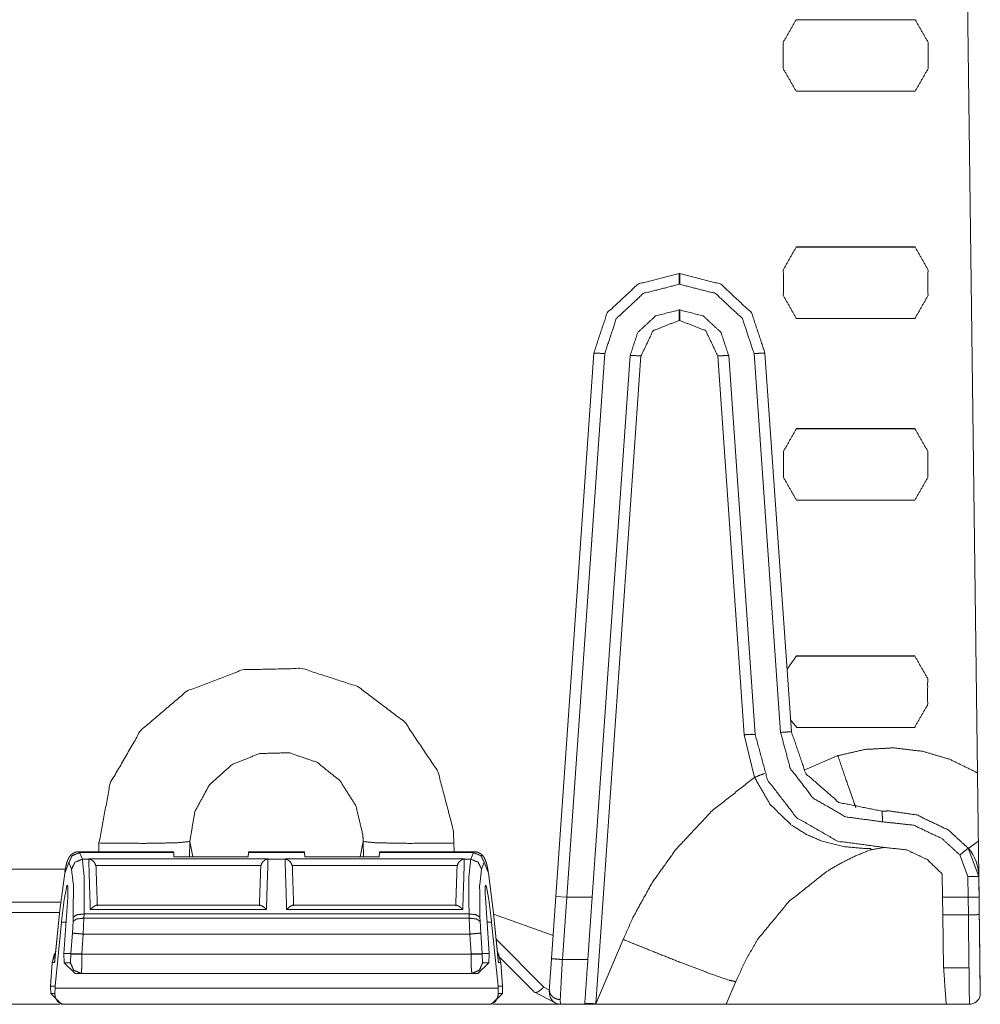
# Model space of a CAD drawing. Units: inches. Extents: x 1.32 to 9.91, y 2.48 to 7.2.
# Drawn here: x 4.08 to 4.52, y 6.33 to 6.79 of the extents above; entities that cross this region are included whole.
import ezdxf

# ---------------------------------------------------------------- set-up
doc = ezdxf.new("R2010")
doc.units = ezdxf.units.IN
doc.header["$MEASUREMENT"] = 0
doc.layers.add('Trimetric', color=7, linetype='Continuous', true_color=0xffffff)

msp = doc.modelspace()

# ---------------------------------------------------------------- linework, layer by layer
at = {"layer": 'Trimetric', "color": 7, "linetype": 'Continuous', "lineweight": 13}
for p, q in [((4.521878, 6.440869999999999), (4.515687, 6.915719999999999)), ((4.493459999999999, 6.786191), (4.438626, 6.786191)), ((4.438766, 6.753466), (4.493319999999999, 6.753466)), ((4.493370999999999, 6.682025), (4.438715, 6.682025)), ((4.493258999999999, 6.682141), (4.438826999999999, 6.682141)), ((4.385387, 6.669888999999999), (4.385101, 6.669888999999999)), ((4.385101, 6.664975999999999), (4.385387, 6.664975999999999)), ((4.385387, 6.653222999999999), (4.385101, 6.653222999999999)), ((4.385101, 6.648397), (4.385387, 6.648397)), ((4.438855, 6.649299), (4.493230999999999, 6.649299)), ((4.34603, 6.633453999999999), (4.328606999999999, 6.384295999999999)), ((4.333588999999999, 6.383948), (4.351017999999999, 6.633192999999999)), ((4.362655999999999, 6.632291999999999), (4.34529, 6.383947)), ((4.407833, 6.632291999999999), (4.419977999999999, 6.458603)), ((4.419470999999999, 6.633192999999999), (4.431615999999999, 6.459503999999999)), ((4.436603999999999, 6.459764999999999), (4.424458999999999, 6.633453999999999)), ((4.346871, 6.335053), (4.367644, 6.632117999999999)), ((4.402845, 6.632117999999999), (4.41499, 6.458427999999999)), ((4.493300999999999, 6.598691), (4.438785, 6.598691)), ((4.493187999999999, 6.598808), (4.438898, 6.598808)), ((4.438926, 6.565966), (4.493159999999999, 6.565966)), ((4.434599999999999, 6.488429), (4.438987, 6.494641)), ((4.493212, 6.494525), (4.438874, 6.494525)), ((4.493098999999999, 6.494641), (4.438987, 6.494641)), ((4.439015, 6.461799), (4.436223, 6.465212999999999)), ((4.439015, 6.461799), (4.493070999999999, 6.461799)), ((4.41499, 6.458427999999999), (4.419694999999999, 6.438862999999999)), ((4.442384999999999, 6.442173999999999), (4.457873999999999, 6.448838999999999)), ((4.119126, 6.404800999999999), (4.119194999999999, 6.408796999999999)), ((4.160815, 6.409461), (4.160694, 6.402519999999999)), ((4.162227999999999, 6.402519999999999), (4.160815, 6.409461)), ((4.238878999999999, 6.402519999999999), (4.240292, 6.409461)), ((4.240412999999999, 6.402519999999999), (4.240292, 6.409461)), ((4.281912, 6.408796999999999), (4.281982, 6.404800999999999)), ((4.153404, 6.404800999999999), (4.110032, 6.404800999999999)), ((4.110032, 6.404800999999999), (4.110344, 6.404372)), ((4.153433999999999, 6.404372), (4.110344, 6.404372)), ((4.110344, 6.404372), (4.11158, 6.401358)), ((4.153404, 6.404800999999999), (4.153433999999999, 6.404372)), ((4.153564, 6.402519999999999), (4.153433999999999, 6.404372)), ((4.18761, 6.402519999999999), (4.153564, 6.402519999999999)), ((4.18761, 6.402519999999999), (4.187739999999999, 6.404372)), ((4.187739999999999, 6.404372), (4.187769, 6.404800999999999)), ((4.213433999999999, 6.404372), (4.187739999999999, 6.404372)), ((4.213403999999999, 6.404800999999999), (4.187769, 6.404800999999999)), ((4.213403999999999, 6.404800999999999), (4.213433999999999, 6.404372)), ((4.213563999999999, 6.402519999999999), (4.213433999999999, 6.404372)), ((4.213563999999999, 6.402519999999999), (4.247609999999999, 6.402519999999999)), ((4.247609999999999, 6.402519999999999), (4.24774, 6.404372)), ((4.24774, 6.404372), (4.247768999999999, 6.404800999999999)), ((4.29083, 6.404372), (4.24774, 6.404372)), ((4.291141999999999, 6.404800999999999), (4.247768999999999, 6.404800999999999)), ((4.289594999999999, 6.401358), (4.29083, 6.404372)), ((4.29083, 6.404372), (4.291146, 6.404800999999999)), ((4.473176999999999, 6.405812999999999), (4.47289, 6.406316999999999)), ((4.513789, 6.403294999999999), (4.517446999999999, 6.393391999999999)), ((4.522447, 6.393373999999999), (4.517633, 6.406405)), ((4.105376, 6.399801999999999), (4.103473, 6.394961)), ((4.106611, 6.396787999999999), (4.105376, 6.399801999999999)), ((4.114487, 6.401358), (4.11158, 6.401358)), ((4.114487, 6.401358), (4.114479, 6.401583)), ((4.114479, 6.401583), (4.196695, 6.401583)), ((4.114479, 6.401583), (4.115733, 6.401121999999999)), ((4.193429, 6.398419999999999), (4.117744999999999, 6.398419999999999)), ((4.117744999999999, 6.398419999999999), (4.117833999999999, 6.397743)), ((4.19334, 6.397743), (4.193429, 6.398419999999999)), ((4.195441, 6.401121999999999), (4.196695, 6.401583)), ((4.196695, 6.401583), (4.196686999999999, 6.401358)), ((4.204486, 6.401358), (4.196686999999999, 6.401358)), ((4.204479, 6.401583), (4.286694999999999, 6.401583)), ((4.204486, 6.401358), (4.204479, 6.401583)), ((4.204479, 6.401583), (4.205733, 6.401121999999999)), ((4.207745, 6.398419999999999), (4.207834, 6.397743)), ((4.283428999999999, 6.398419999999999), (4.207745, 6.398419999999999)), ((4.283339999999999, 6.397743), (4.283428999999999, 6.398419999999999)), ((4.285441, 6.401121999999999), (4.286694999999999, 6.401583)), ((4.286694999999999, 6.401583), (4.286687, 6.401358)), ((4.289594999999999, 6.401358), (4.286687, 6.401358)), ((4.295798, 6.399801999999999), (4.294563, 6.396787999999999)), ((4.297700999999999, 6.394961), (4.295798, 6.399801999999999)), ((4.05323, 6.396796), (4.103758, 6.396796)), ((4.103473, 6.394961), (4.101284999999999, 6.378071)), ((4.29989, 6.378071), (4.297700999999999, 6.394961)), ((4.505911, 6.383947), (4.505761999999999, 6.394554)), ((4.517446999999999, 6.393391999999999), (4.51758, 6.383947)), ((4.522578, 6.384017), (4.522447, 6.393373999999999)), ((4.522497, 6.393362), (4.523172999999999, 6.341553)), ((4.104937999999999, 6.389351), (4.104512999999999, 6.389351)), ((4.296661, 6.389351), (4.296236, 6.389351)), ((4.328606999999999, 6.384295999999999), (4.326614, 6.355793)), ((4.328606999999999, 6.384295999999999), (4.333588999999999, 6.383948)), ((4.331601999999999, 6.355356999999999), (4.333600999999999, 6.383947)), ((4.333600999999999, 6.383947), (4.333588999999999, 6.383948)), ((4.333600999999999, 6.383947), (4.34529, 6.383947)), ((4.34529, 6.383947), (4.343291, 6.355356999999999)), ((4.506025, 6.375825999999999), (4.505911, 6.383947)), ((4.505911, 6.383947), (4.517578, 6.383947)), ((4.517578, 6.383947), (4.51758, 6.383947)), ((4.517578, 6.383947), (4.517691, 6.375825999999999)), ((4.522578, 6.384017), (4.51758, 6.383947)), ((4.522691, 6.375983999999999), (4.522578, 6.384017)), ((4.053005999999999, 6.381711), (4.101666999999999, 6.381711)), ((4.103148, 6.358170999999999), (4.10487, 6.383822)), ((4.104866, 6.383822), (4.10487, 6.383822)), ((4.193073, 6.380292999999999), (4.118101, 6.380292999999999)), ((4.283072999999999, 6.380292999999999), (4.208101, 6.380292999999999)), ((4.298026, 6.358170999999999), (4.296304, 6.383822)), ((4.296308999999999, 6.383822), (4.296304, 6.383822)), ((4.101143, 6.376885999999999), (4.053005999999999, 6.376885999999999)), ((4.101284999999999, 6.378071), (4.098863999999999, 6.353946999999999)), ((4.101277999999999, 6.378222), (4.098945999999999, 6.354974999999999)), ((4.11235, 6.376237), (4.112277999999999, 6.374310999999999)), ((4.288825, 6.376237), (4.11235, 6.376237)), ((4.195949999999999, 6.378319999999999), (4.115223999999999, 6.378319999999999)), ((4.285949999999999, 6.378319999999999), (4.205225, 6.378319999999999)), ((4.288896, 6.374310999999999), (4.288825, 6.376237)), ((4.302309999999999, 6.353946999999999), (4.29989, 6.378071)), ((4.302227999999999, 6.354974999999999), (4.299895999999999, 6.378222)), ((4.300106999999999, 6.376133), (4.327355, 6.366401)), ((4.506025, 6.375825999999999), (4.506363999999999, 6.351553)), ((4.517691, 6.375825999999999), (4.506025, 6.375825999999999)), ((4.517691, 6.375825999999999), (4.517991, 6.351553)), ((4.101988999999999, 6.372491), (4.099051999999999, 6.343214999999999)), ((4.104109999999999, 6.372491), (4.101988999999999, 6.372491)), ((4.107012, 6.367542), (4.107308999999999, 6.372880999999999)), ((4.107308999999999, 6.372880999999999), (4.10738, 6.374806999999999)), ((4.112277999999999, 6.374310999999999), (4.111981, 6.367018999999999)), ((4.288896, 6.374310999999999), (4.112277999999999, 6.374310999999999)), ((4.289193, 6.367018999999999), (4.288896, 6.374310999999999)), ((4.293794, 6.374806999999999), (4.293864, 6.372880999999999)), ((4.293864, 6.372880999999999), (4.294162, 6.367542)), ((4.299184999999999, 6.372491), (4.297063999999999, 6.372491)), ((4.299184999999999, 6.372491), (4.302121999999999, 6.343214999999999)), ((4.106326, 6.358170999999999), (4.107012, 6.367542)), ((4.111981, 6.367018999999999), (4.111312999999999, 6.357908999999999)), ((4.289193, 6.367018999999999), (4.111981, 6.367018999999999)), ((4.28986, 6.357908999999999), (4.289193, 6.367018999999999)), ((4.294162, 6.367542), (4.294847999999999, 6.358170999999999)), ((4.301255, 6.364675), (4.323173999999999, 6.342755999999999)), ((4.346871, 6.335053), (4.359529, 6.364584999999999)), ((4.097756999999999, 6.353946999999999), (4.09884, 6.358103999999999)), ((4.099353999999999, 6.359046), (4.097776, 6.353946999999999)), ((4.103148, 6.358170999999999), (4.106326, 6.358170999999999)), ((4.103312999999999, 6.353829), (4.103148, 6.358170999999999)), ((4.106113999999999, 6.353829), (4.106338, 6.357851)), ((4.106327999999999, 6.358170999999999), (4.106326, 6.358170999999999)), ((4.106338, 6.357851), (4.106327999999999, 6.358170999999999)), ((4.111312999999999, 6.357908999999999), (4.106327999999999, 6.358170999999999)), ((4.111312999999999, 6.357908999999999), (4.111316, 6.357851)), ((4.111316, 6.357851), (4.289858, 6.357851)), ((4.289858, 6.357851), (4.28986, 6.357908999999999)), ((4.294846999999999, 6.358170999999999), (4.28986, 6.357908999999999)), ((4.294846999999999, 6.358170999999999), (4.294837, 6.357851)), ((4.294837, 6.357851), (4.295059999999999, 6.353829)), ((4.294847999999999, 6.358170999999999), (4.294846999999999, 6.358170999999999)), ((4.298026, 6.358170999999999), (4.294847999999999, 6.358170999999999)), ((4.297861, 6.353829), (4.298026, 6.358170999999999)), ((4.301816, 6.359079), (4.303416999999999, 6.353946999999999)), ((4.303398, 6.353946999999999), (4.30236, 6.35801)), ((4.097006999999999, 6.343214999999999), (4.097756999999999, 6.353946999999999)), ((4.097776, 6.353946999999999), (4.097026, 6.343214999999999)), ((4.098863999999999, 6.353946999999999), (4.097776, 6.353946999999999)), ((4.103312999999999, 6.353829), (4.106113999999999, 6.353829)), ((4.108344, 6.349003999999999), (4.103312999999999, 6.353829)), ((4.297861, 6.353829), (4.29283, 6.349003999999999)), ((4.295059999999999, 6.353829), (4.297861, 6.353829)), ((4.303398, 6.353946999999999), (4.302309999999999, 6.353946999999999)), ((4.318169999999999, 6.340988999999999), (4.303062999999999, 6.356094999999999)), ((4.304148, 6.343214999999999), (4.303398, 6.353946999999999)), ((4.303416999999999, 6.353946999999999), (4.304166999999999, 6.343214999999999)), ((4.343291, 6.355356999999999), (4.331601999999999, 6.355356999999999)), ((4.111092, 6.349003999999999), (4.108344, 6.349003999999999)), ((4.290081999999999, 6.349003999999999), (4.111092, 6.349003999999999)), ((4.29283, 6.349003999999999), (4.290081999999999, 6.349003999999999)), ((4.517991, 6.351553), (4.506363999999999, 6.351553)), ((4.523172999999999, 6.341553), (4.523032999999999, 6.351553)), ((4.411148, 6.345239), (4.406711, 6.334887)), ((4.097007999999999, 6.343161), (4.097006999999999, 6.343214999999999)), ((4.097026, 6.343214999999999), (4.097007999999999, 6.343161)), ((4.097067, 6.339741), (4.097007999999999, 6.343161)), ((4.097026, 6.343214999999999), (4.099051999999999, 6.343214999999999)), ((4.097067, 6.339741), (4.098953999999999, 6.339741)), ((4.102066999999999, 6.334829), (4.097067, 6.339741)), ((4.09904, 6.342227999999999), (4.098953999999999, 6.339741)), ((4.099051999999999, 6.343214999999999), (4.09904, 6.342227999999999)), ((4.302134999999999, 6.342227999999999), (4.09904, 6.342227999999999)), ((4.304107, 6.339741), (4.299108, 6.334829)), ((4.304148, 6.343214999999999), (4.302121999999999, 6.343214999999999)), ((4.302121999999999, 6.343214999999999), (4.302134999999999, 6.342227999999999)), ((4.302134999999999, 6.342227999999999), (4.302219999999999, 6.339741)), ((4.302219999999999, 6.339741), (4.304107, 6.339741)), ((4.304107, 6.339741), (4.304166, 6.343161)), ((4.304166, 6.343161), (4.304148, 6.343214999999999)), ((4.304166999999999, 6.343214999999999), (4.304166, 6.343161)), ((4.328616999999999, 6.335332), (4.318402999999999, 6.340758999999999)), ((4.323173999999999, 6.342755999999999), (4.325629, 6.341237999999999)), ((4.325624999999999, 6.341341), (4.325683, 6.339712999999999)), ((4.101276, 6.334887), (4.068399999999999, 6.334887)), ((4.103101999999999, 6.334829), (4.102066999999999, 6.334829)), ((4.298072, 6.334829), (4.103101999999999, 6.334829)), ((4.299108, 6.334829), (4.298072, 6.334829)), ((4.330643, 6.334887), (4.299838999999999, 6.334887)), ((4.342502999999999, 6.334883999999999), (4.299846999999999, 6.334883999999999)), ((4.330678999999999, 6.334887), (4.330623999999999, 6.336965)), ((4.330678999999999, 6.334887), (4.342785, 6.334887)), ((4.346855, 6.334887), (4.346871, 6.335053)), ((4.361166, 6.334883999999999), (4.347135999999999, 6.334883999999999)), ((4.50753, 6.334887), (4.406711, 6.334887)), ((4.50753, 6.334887), (4.518195999999999, 6.334887))]:
    msp.add_line(p, q, dxfattribs=at)
for centre, radius, start, end in [((4.501666, 6.393089999999999), 0.020833333954215, 0.747, 39.772053), ((4.330678999999999, 6.339887), 0.0049999998882413, 182, 270), ((4.518195999999999, 6.339887), 0.0049999998882413, 270, 347.479538)]:
    msp.add_arc(centre, radius, start, end, dxfattribs=at)
for points, knots in [([(4.43876638352367, 6.753465739702902), (4.432861028562967, 6.763890951543884), (4.432850856036679, 6.775872559906928), (4.438738307351115, 6.786307944274199)], [0, 0, 0.3333326158435085, 0.6666661410758389, 1, 1]), ([(4.493347683673449, 6.786307944274199), (4.499235134987884, 6.775872559906928), (4.499224962461596, 6.763890951543884), (4.493319607500893, 6.753465739702902)], [0, 0, 0.3333338589241611, 0.6666673841564914, 1, 1]), ([(4.438855087952902, 6.649299070513905), (4.432927760335417, 6.659720620245423), (4.432917587809129, 6.671709552827394), (4.438827011780346, 6.682141275085201)], [0, 0, 0.3333360752318685, 0.6666636819188082, 1, 1]), ([(4.493258979244216, 6.682141275085201), (4.499168403215434, 6.671709552827394), (4.499158230689146, 6.659720620245423), (4.493230903071662, 6.649299070513905)], [0, 0, 0.333336318081192, 0.6666639247681316, 1, 1]), ([(4.385101017640863, 6.669889077522896), (4.366312361586948, 6.665088052016017), (4.352129418535184, 6.651862547138477), (4.346029971772907, 6.633454343567734)], [0, 0, 0.3333321252239096, 0.6666670915441835, 1, 1]), ([(4.424458521849089, 6.633454343567734), (4.418358668185761, 6.651862547138477), (4.404176132035046, 6.665088052016017), (4.385387475981133, 6.669889077522896)], [0, 0, 0.3333360801532446, 0.6666669030096677, 1, 1]), ([(4.351017764862433, 6.63319311309266), (4.356338809913153, 6.649251056189826), (4.368711043285656, 6.66078832860461), (4.385101017640863, 6.664976154226849)], [0, 0, 0.333331810896241, 0.6666693038982408, 1, 1]), ([(4.385387475981133, 6.664976154226849), (4.401777450336339, 6.66078832860461), (4.414149683708843, 6.649251056189826), (4.419470728759563, 6.63319311309266)], [0, 0, 0.3333306961017592, 0.666668189103759, 1, 1]), ([(4.362655948737995, 6.632291827263542), (4.366160180593681, 6.642866778691483), (4.374307560348256, 6.650464435125456), (4.385101017640863, 6.653222410452657)], [0, 0, 0.333337428746225, 0.6666680643351802, 1, 1]), ([(4.385387475981133, 6.653222410452657), (4.39618093327374, 6.650464435125456), (4.404328313028316, 6.642866778691483), (4.407832544884001, 6.632291827263542)], [0, 0, 0.3333319356648201, 0.666662571253775, 1, 1]), ([(4.367643741827521, 6.632117673613492), (4.373166202898743, 6.643695636133429), (4.385101017640863, 6.648396970882686)], [0, 0, 0.5000033737385757, 1, 1]), ([(4.385387475981133, 6.648396970882686), (4.397322290723252, 6.643695636133429), (4.402844751794476, 6.632117673613492)], [0, 0, 0.4999966262614243, 1, 1]), ([(4.346029971772907, 6.633454343567734), (4.347492781053119, 6.633413653462581), (4.351017764862433, 6.63319311309266)], [0, 0, 0.2929532538418326, 1, 1]), ([(4.367643741827521, 6.632117673613492), (4.364121199424516, 6.63231257921717), (4.362655948737995, 6.632291827263542)], [0, 0, 0.7065288699256487, 1, 1]), ([(4.402844751794476, 6.632117673613492), (4.40636729419748, 6.63231257921717), (4.407832544884001, 6.632291827263542)], [0, 0, 0.7065288699256487, 1, 1]), ([(4.424458521849089, 6.633454343567734), (4.422995712568877, 6.633413653462581), (4.419470728759563, 6.63319311309266)], [0, 0, 0.2929532538418326, 1, 1]), ([(4.438926295636917, 6.565965735162706), (4.432981064373166, 6.576384029685812), (4.432970891846878, 6.588379472684607), (4.438898219464363, 6.598807939734002)], [0, 0, 0.3333319345629866, 0.6666686421210074, 1, 1]), ([(4.493187771560201, 6.598807939734002), (4.499115099177686, 6.588379472684607), (4.499104926651398, 6.576384029685812), (4.493159695387646, 6.565965735162706)], [0, 0, 0.3333313578789927, 0.6666680654370136, 1, 1]), ([(4.493098660229918, 6.494641270545003), (4.499048367405237, 6.484216465605071), (4.499038194878949, 6.472213698387349), (4.493070584057363, 6.461799065973707)], [0, 0, 0.3333362930595186, 0.6666621178086463, 1, 1]), ([(4.119195249483368, 6.408796948804877), (4.124352720311378, 6.436233066005684), (4.138325702420558, 6.460413160992232), (4.159447122202835, 6.478423822235641), (4.185054626078112, 6.48819758549314), (4.212152608505107, 6.488864496316579), (4.237816671626546, 6.48056330796453), (4.25939544819073, 6.464234368767052), (4.27459198176183, 6.441513014050201), (4.281595969561636, 6.414725497125517), (4.281911724777614, 6.408796948804877)], [0, 0, 0.1102942499795381, 0.2206296180758498, 0.330296430214534, 0.4385862437002979, 0.545678439517924, 0.6522452468750118, 0.7591574622888153, 0.8671531064697473, 0.9765440601213558, 1, 1]), ([(4.414990341281281, 6.458428297662919), (4.418512883684285, 6.458623610167649), (4.419978134370808, 6.458602858214021)], [0, 0, 0.7065301924941152, 1, 1]), ([(4.419978134370808, 6.458602858214021), (4.425660507555278, 6.437680819946991), (4.438883977927559, 6.420500643749733), (4.457654730335207, 6.409652254815171), (4.479142361063849, 6.406771802271463)], [0, 0, 0.2500000371225938, 0.4999994286882575, 0.7500014971401207, 1, 1]), ([(4.436604111335896, 6.459765374518212), (4.435141302055683, 6.45972468441306), (4.431616318246369, 6.459503737142085)], [0, 0, 0.2929517623903776, 1, 1]), ([(4.431616318246369, 6.459503737142085), (4.436111354162505, 6.44295344377258), (4.446571559493917, 6.429363355552879), (4.461420192665968, 6.420781812376332), (4.478417670291093, 6.418503166487823)], [0, 0, 0.2500015958114558, 0.4999984463746272, 0.7500031157303655, 1, 1]), ([(4.478107204788784, 6.423406324158634), (4.458325710169162, 6.427382968135133), (4.443148707848536, 6.440678866894586), (4.436604111335896, 6.459765374518212)], [0, 0, 0.3333324618206845, 0.666665372547932, 1, 1]), ([(4.457874456903028, 6.448838860581759), (4.470453396009702, 6.451714430312848), (4.483445339683669, 6.452411044913048), (4.496756293782028, 6.45083430333841), (4.509083361137811, 6.44720555976096), (4.520963651139027, 6.441423902719918), (4.521877957801792, 6.440870517289853)], [0, 0, 0.1941846143196509, 0.3899820684477903, 0.5916999549883855, 0.7850815315445596, 0.9839165546470452, 1, 1]), ([(4.240291850724737, 6.409460714569976), (4.240291839075899, 6.409461714605297), (4.240169780407484, 6.412403719725545), (4.236941427464727, 6.425831047524638), (4.229661967653044, 6.437390292596205), (4.219093526641926, 6.445823723789999), (4.206341247687305, 6.450159254493939), (4.19281422913059, 6.449808098886477), (4.180114847312665, 6.444709221809888), (4.169810485083984, 6.435435539944705), (4.163155618386383, 6.423182121679247), (4.160815162482712, 6.409461712018353), (4.160815122509886, 6.409460712494642)], [0, 0, 3.2204743936e-06, 0.0233105038720227, 0.1326114480546891, 0.2407286090926065, 0.3477416249796081, 0.4543449034982655, 0.5614424224846406, 0.6697523944644337, 0.7794725276814021, 0.8898337739888301, 0.9999967795256063, 1, 1]), ([(4.466144720775162, 6.424978589821705), (4.465189317106193, 6.427624260458686), (4.462705186186667, 6.434727532115062), (4.459676621660207, 6.443541008890974), (4.458001816932153, 6.448462884010154), (4.457874456903028, 6.448838860581759)], [0, 0, 0.1113871375025113, 0.4093725351933128, 0.7784058890363453, 0.9842807839489266, 1, 1]), ([(4.359529727959169, 6.364585521953073), (4.363962914915475, 6.374675447327603), (4.372881779063732, 6.390787101363572), (4.383736678415118, 6.405969393397867), (4.400258081809965, 6.423589836532869), (4.419694931238951, 6.438863274402706)], [0, 0, 0.1136474379427818, 0.3035485734433043, 0.4960081087657904, 0.7450889816328977, 1, 1]), ([(4.419694931238951, 6.438863274402706), (4.422926132489066, 6.440185702820144), (4.424295761428481, 6.440645501008362)], [0, 0, 0.7073092563259387, 1, 1]), ([(4.419694931238951, 6.438863274402706), (4.426866562271981, 6.42646866147237), (4.436397405601724, 6.417155103304139), (4.443419297047796, 6.412742668301462), (4.450677191103749, 6.409614819918432), (4.460498154883226, 6.407147778843067), (4.469559841300565, 6.406322176609535), (4.472887478099891, 6.406322583510588)], [0, 0, 0.215676766762598, 0.4163828154320407, 0.5412891345815188, 0.6603219858580842, 0.8128346335961335, 0.9498812577737435, 1, 1]), ([(4.521877957801792, 6.440870517289853), (4.522072049603366, 6.425971021486362), (4.522285265754363, 6.409643302992037)], [0, 0, 0.4771316592793918, 1, 1]), ([(4.517633166032339, 6.406404777522994), (4.508480740680511, 6.41480687733582), (4.494040636164186, 6.421663973856027), (4.481364854607249, 6.423494214785763), (4.478107204788784, 6.423406324158634)], [0, 0, 0.2793485131749648, 0.6387685659329879, 0.9267279523145202, 1, 1]), ([(4.478107204788784, 6.423406324158634), (4.478200385129582, 6.421975660061491), (4.478417670291093, 6.418503166487823)], [0, 0, 0.291817843308416, 1, 1]), ([(4.478417670291093, 6.418503166487823), (4.492673855532132, 6.416941480252092), (4.505618191783071, 6.410794832967837), (4.513788764897583, 6.40329483278623)], [0, 0, 0.3606830581116409, 0.7210673772104059, 1, 1]), ([(4.119195249483368, 6.408796948804877), (4.139493101537368, 6.408627271066392), (4.154646503597006, 6.408868970290996), (4.160815123538043, 6.409461011320956)], [0, 0, 0.4873503919553954, 0.8512163668623806, 1, 1]), ([(4.281911724777614, 6.408796948804877), (4.261614279624666, 6.408627271066392), (4.246460877565027, 6.408868970290996), (4.24029185072294, 6.409461011320956)], [0, 0, 0.4873406445742689, 0.851206635615828, 1, 1]), ([(4.479142361063849, 6.406771802271463), (4.472390538506655, 6.405546256911025), (4.472389539009556, 6.405546215161331)], [0, 0, 0.999940709614507, 1, 1]), ([(4.479142361063849, 6.406771802271463), (4.489503282538691, 6.405626782712486), (4.498910021047719, 6.401162264375216), (4.505762234755308, 6.394554191298539)], [0, 0, 0.3433933971133923, 0.6864055968014076, 1, 1]), ([(4.517678332049058, 6.406418205257693), (4.518938911506666, 6.407147371942016), (4.522285265754363, 6.409643302992037)], [0, 0, 0.2586209618017433, 1, 1]), ([(4.522285265754363, 6.409643302992037), (4.522496854301153, 6.39341649595849), (4.522497261202204, 6.393361971217587)], [0, 0, 0.9966512791817564, 1, 1]), ([(4.110036720615767, 6.404721834773908), (4.10974822777024, 6.404759269670648), (4.109462176331021, 6.40477025599904), (4.108556007689288, 6.404613192193153), (4.107706805194766, 6.404250643356249), (4.107057798017592, 6.403859204544687), (4.106497088368598, 6.403418123804839), (4.106047055805618, 6.402958325616621), (4.105684100067663, 6.402495679121045), (4.105363462039064, 6.401996411530831), (4.105116473100792, 6.40153010292579), (4.104801938587968, 6.400805819054085), (4.104557391056005, 6.400099845729698), (4.104145200290816, 6.398602856761157), (4.103773699630779, 6.396878003203767), (4.103642677492189, 6.396187085218286), (4.103514096759909, 6.395460359940272)], [0, 0, 0.0232003519512462, 0.046029931558515, 0.1193748915999058, 0.1930130531839324, 0.2534571678052047, 0.3103516576924915, 0.361661931429948, 0.4085576061016449, 0.4558784467470474, 0.497961299230966, 0.5609349075654714, 0.6205188630677199, 0.7443475442039855, 0.885059988677098, 0.9411430851270672, 1, 1]), ([(4.110344337810715, 6.404372306770653), (4.106969907390463, 6.403030347102742), (4.105375669070611, 6.399801994159985)], [0, 0, 0.5021392846262434, 1, 1]), ([(4.295798443863873, 6.399801994159985), (4.294203798642968, 6.403030347102742), (4.290829775123768, 6.404372306770653)], [0, 0, 0.4978992558082072, 1, 1]), ([(4.297659609273523, 6.395460359940272), (4.297469993383514, 6.396521964783687), (4.297273460175631, 6.397507072229416), (4.296858421103082, 6.399278719407732), (4.296347353382373, 6.400864819706554), (4.296011660014868, 6.401640780011803), (4.295497743986799, 6.402484285891602), (4.295029400876501, 6.403062492285813), (4.294424745913943, 6.403634595164248), (4.293692730922259, 6.404135083457617), (4.29285736306349, 6.404509025523964), (4.292096458097149, 6.404686027481374), (4.291281842192006, 6.40474095912333)], [0, 0, 0.0871205122460136, 0.1682721211598787, 0.3152720834005593, 0.4498949007263419, 0.5181966507382093, 0.5979918469345576, 0.6581040834781915, 0.7253516257406094, 0.7969893650947847, 0.8709286499281793, 0.9340406660842027, 1, 1]), ([(4.472398383035965, 6.405523836746453), (4.465542914119964, 6.402673901781611), (4.458958441304276, 6.399379223967456), (4.452584336332221, 6.395610913329335), (4.435398056619191, 6.381921134352013), (4.421354680628098, 6.364881339017528), (4.415784612133847, 6.355430655194936), (4.411181340538007, 6.34532282617414), (4.411148381552835, 6.34523981835963)], [0, 0, 0.0839744231761326, 0.1672532325650713, 0.2510063017152186, 0.4995300632687579, 0.7492843866173685, 0.8733641717093586, 0.9989898107216131, 1, 1]), ([(4.517633166032339, 6.406404777522994), (4.516492215483879, 6.405517326329629), (4.513788764897583, 6.40329483278623)], [0, 0, 0.2922952109364865, 1, 1]), ([(4.111579689403128, 6.401357983780997), (4.108205258982877, 6.400016431014137), (4.106610613761973, 6.396787671170329)], [0, 0, 0.5020910956320738, 1, 1]), ([(4.111579689403128, 6.401357983780997), (4.112460223278616, 6.392762605968699), (4.112349546192604, 6.376237540464388)], [0, 0, 0.3433374976846732, 1, 1]), ([(4.115732928435988, 6.401121574270063), (4.115121356155555, 6.401298576227474), (4.114486590515184, 6.401357983780997)], [0, 0, 0.4996593004954732, 1, 1]), ([(4.117745054135752, 6.398419751287973), (4.117378843189384, 6.399397941415827), (4.116834409582451, 6.400200350289423), (4.115784604869531, 6.401091463592252), (4.115732928435988, 6.401121574270063)], [0, 0, 0.3026646412591833, 0.5836487898541022, 0.9826690667048509, 1, 1]), ([(4.193428649718384, 6.398419751287973), (4.193795267565803, 6.399397941415827), (4.194339294271686, 6.400200350289423), (4.195389505885656, 6.401091463592252), (4.1954411823192, 6.401121574270063)], [0, 0, 0.3026863043618085, 0.5835859897045494, 0.9826701944261991, 1, 1]), ([(4.196687113338953, 6.401357983780997), (4.196052754599634, 6.401298576227474), (4.1954411823192, 6.401121574270063)], [0, 0, 0.5001817845882489, 1, 1]), ([(4.205732930615283, 6.401121574270063), (4.205121358334849, 6.401298576227474), (4.204486592694478, 6.401357983780997)], [0, 0, 0.4996593004954732, 1, 1]), ([(4.207745056315048, 6.398419751287973), (4.20737884536868, 6.399397941415827), (4.206834411761747, 6.400200350289423), (4.205784607048826, 6.401091463592252), (4.205732930615283, 6.401121574270063)], [0, 0, 0.3026646412591833, 0.5836487898541022, 0.9826690667048509, 1, 1]), ([(4.285441184498495, 6.401121574270063), (4.285389508064952, 6.401091463592252), (4.284339296450979, 6.400200350289423), (4.283795269745098, 6.399397941415827), (4.28342865189768, 6.398419751287973)], [0, 0, 0.0173298055738007, 0.4164140102954505, 0.6973136956381915, 1, 1]), ([(4.286687115518247, 6.401357983780997), (4.286052756778929, 6.401298576227474), (4.285441184498495, 6.401121574270063)], [0, 0, 0.5001817845882489, 1, 1]), ([(4.28882456674188, 6.376237540464388), (4.288713482754815, 6.392762605968699), (4.289594423531355, 6.401357983780997)], [0, 0, 0.6566614572997731, 1, 1]), ([(4.294563092271459, 6.396787671170329), (4.292968853951606, 6.400016431014137), (4.289594423531355, 6.401357983780997)], [0, 0, 0.4978963964270551, 1, 1]), ([(4.107380470551448, 6.374807283268295), (4.107491554538511, 6.389266919035093), (4.106610613761973, 6.396787671170329)], [0, 0, 0.6563139715876993, 1, 1]), ([(4.294563092271459, 6.396787671170329), (4.293682558395971, 6.389266919035093), (4.293793642383037, 6.374807283268295)], [0, 0, 0.3436846185709687, 1, 1]), ([(4.522447212372867, 6.393374585150183), (4.520982368587397, 6.393416089057438), (4.517447619152846, 6.393392081895397)], [0, 0, 0.2930709359057605, 1, 1]), ([(4.10451303884139, 6.389351554453809), (4.103208514070217, 6.382553051685022), (4.101989031618813, 6.372490795581996)], [0, 0, 0.405813243775978, 1, 1]), ([(4.104865822053056, 6.38382176916366), (4.104980975050636, 6.388877107827738), (4.10451303884139, 6.389351554453809)], [0, 0, 0.8835614952603535, 1, 1]), ([(4.296308290881427, 6.38382176916366), (4.296192730982796, 6.388877107827738), (4.296660667192043, 6.389351554453809)], [0, 0, 0.8835616841191406, 1, 1]), ([(4.296660667192043, 6.389351554453809), (4.297965191963214, 6.382553051685022), (4.299184674414618, 6.372490795581996)], [0, 0, 0.405813243775978, 1, 1]), ([(4.115224302121589, 6.378319653145013), (4.115245054075217, 6.378339998197589), (4.116272886131355, 6.379268139496105), (4.117341408292646, 6.380020499540364), (4.118100685654781, 6.380270336785996)], [0, 0, 0.0082558757559856, 0.4016772549395861, 0.772924554402615, 1, 1]), ([(4.195949808633599, 6.378319653145013), (4.195928649778921, 6.378339998197589), (4.194900817722781, 6.379268139496105), (4.193832702462543, 6.380020499540364), (4.193073425100408, 6.380270336785996)], [0, 0, 0.0083389075181186, 0.4017648402713538, 0.7729219261675759, 1, 1]), ([(4.208100687834075, 6.380270336785996), (4.208001403977505, 6.380282950718594), (4.20734141047194, 6.380020499540364), (4.20627288831065, 6.379268139496105), (4.205245056254511, 6.378339998197589), (4.205224304300884, 6.378319653145013)], [0, 0, 0.0283429521914913, 0.2294873339409352, 0.5995761671228128, 0.9917698864615404, 1, 1]), ([(4.285949810812895, 6.378319653145013), (4.285928651958216, 6.378339998197589), (4.284900819902076, 6.379268139496105), (4.283832704641838, 6.380020499540364), (4.283073427279703, 6.380270336785996)], [0, 0, 0.0083389075181186, 0.4017648402713538, 0.7729219261675759, 1, 1]), ([(4.101277768580758, 6.378221589991597), (4.1012757340755, 6.378146720198117), (4.101284278997582, 6.378071036602535)], [0, 0, 0.4958063157584729, 1, 1]), ([(4.112349546192604, 6.376237540464388), (4.109008481658576, 6.375889233164286), (4.107380470551448, 6.374807283268295)], [0, 0, 0.6321458170966091, 1, 1]), ([(4.293793642383037, 6.374807283268295), (4.292165224374855, 6.375889233164286), (4.28882456674188, 6.376237540464388)], [0, 0, 0.3679225152338958, 1, 1]), ([(4.299889833936902, 6.378071036602535), (4.299898378858983, 6.378146720198117), (4.299895937452674, 6.378221589991597)], [0, 0, 0.504153110437314, 1, 1]), ([(4.522690539201676, 6.375983634208238), (4.52122691611936, 6.375901440195832), (4.517690945981656, 6.3758261635013)], [0, 0, 0.2930275726570897, 1, 1]), ([(4.112278338508588, 6.374311677787545), (4.108937680875612, 6.373963370487445), (4.107309262867431, 6.372881420591454)], [0, 0, 0.6320774847661043, 1, 1]), ([(4.293864443166001, 6.372881420591454), (4.292236432058871, 6.373963370487445), (4.288895774425895, 6.374311677787545)], [0, 0, 0.3678822007786186, 1, 1]), ([(4.111980893839926, 6.367018790241161), (4.108607277221778, 6.367311758998254), (4.107012225099821, 6.367542471894467)], [0, 0, 0.6775384999738728, 1, 1]), ([(4.294161887834662, 6.367542471894467), (4.292566835712705, 6.367311758998254), (4.289192812193505, 6.367018790241161)], [0, 0, 0.3224353478994414, 1, 1]), ([(4.411147974651782, 6.345239004557527), (4.408003036424589, 6.345888825536803), (4.399392196372332, 6.348862051520257), (4.386287134206042, 6.353825837447744), (4.3701685628522, 6.360232087602867), (4.360236515085659, 6.364293366998082), (4.359529727959169, 6.364585521953073)], [0, 0, 0.0582036007103951, 0.2233098298162845, 0.477295968865408, 0.7916602622495441, 0.9861387903795382, 1, 1]), ([(4.111315610620693, 6.357850495748322), (4.107941587101493, 6.357788646788492), (4.106337583156403, 6.357850495748322)], [0, 0, 0.6776576672100735, 1, 1]), ([(4.111315610620693, 6.357850495748322), (4.111304624292301, 6.351576488434942), (4.111092221943408, 6.349004059987237)], [0, 0, 0.7085122148570968, 1, 1]), ([(4.290081890991075, 6.349004059987237), (4.289869488642181, 6.351576488434942), (4.289858502313791, 6.357850495748322)], [0, 0, 0.2914877851429033, 1, 1]), ([(4.289858502313791, 6.357850495748322), (4.293232525832991, 6.357788646788492), (4.294836529778081, 6.357850495748322)], [0, 0, 0.6776576672100735, 1, 1]), ([(4.097757260683011, 6.353947093961097), (4.097762143495629, 6.353947500862147), (4.097775978131381, 6.353947093961097)], [0, 0, 0.2614538139055054, 1, 1]), ([(4.098864031543143, 6.353947093961097), (4.098864845345246, 6.35399632898833), (4.099019874645875, 6.355713044524691)], [0, 0, 0.0277740174309962, 1, 1]), ([(4.098968605113383, 6.354972891511978), (4.098868100553658, 6.354014639535648), (4.098864031543143, 6.353947093961097)], [0, 0, 0.9343778262905571, 1, 1]), ([(4.111092221943408, 6.349004059987237), (4.107631935401286, 6.350407054812878), (4.106114194479118, 6.353829499557206)], [0, 0, 0.4993321543378424, 1, 1]), ([(4.290081890991075, 6.349004059987237), (4.293541770632146, 6.350407054812878), (4.295059511554313, 6.353829499557206)], [0, 0, 0.4993069059281054, 1, 1]), ([(4.302153831387556, 6.355713044524691), (4.30215464518966, 6.355711010019433), (4.302309267589237, 6.35399632898833), (4.30231008139134, 6.353947093961097)], [0, 0, 0.0012358380613845, 0.9722279936707272, 1, 1]), ([(4.30231008139134, 6.353947093961097), (4.302306012380824, 6.354014639535648), (4.3022055078211, 6.354972891511978)], [0, 0, 0.0656221737094428, 1, 1]), ([(4.303397727902051, 6.353947093961097), (4.303411969438855, 6.353947500862147), (4.303416852251473, 6.353947093961097)], [0, 0, 0.7441000944079005, 1, 1]), ([(4.326613874297549, 6.355792797130788), (4.328072614567247, 6.355628816007027), (4.331601667387076, 6.355356599203559)], [0, 0, 0.2931480007105904, 1, 1]), ([(4.098953549774478, 6.339741364450447), (4.099189552384359, 6.337901764796527), (4.100300799156058, 6.336036123475309), (4.102467547255401, 6.334882965895303), (4.103074643624267, 6.334828848055452), (4.10310190599472, 6.334828848055452)], [0, 0, 0.260581223226944, 0.5656784586492887, 0.910534642086611, 0.9961696486327349, 1, 1]), ([(4.298071800038712, 6.334828848055452), (4.298099469310216, 6.334828848055452), (4.298706565679083, 6.334882965895303), (4.300873313778424, 6.336036123475309), (4.301984560550125, 6.337901764796527), (4.302220156258953, 6.339741364450447)], [0, 0, 0.0038873268094081, 0.0895180603017253, 0.4343570359511703, 0.7394390474953849, 1, 1]), ([(4.318402611077885, 6.340759023980298), (4.318216657297341, 6.340941722552428), (4.318169456775365, 6.340988923074406)], [0, 0, 0.7961398947421551, 1, 1]), ([(4.318402611077885, 6.340759023980298), (4.318661807047703, 6.340522614469363), (4.31901947307199, 6.340291494672102), (4.319665631941803, 6.340247549358537), (4.320462751101728, 6.340596670460741), (4.321540225086152, 6.341356354723927), (4.322754010922836, 6.34238011776955), (4.323098249212421, 6.342688548766602), (4.323173525906951, 6.342756501242206)], [0, 0, 0.0608592874074536, 0.1347339716126536, 0.2470879878311257, 0.3980531556271334, 0.6267609143614536, 0.9022251607634512, 0.9824073694935787, 1, 1]), ([(4.325618187424481, 6.341553294832862), (4.32562062883079, 6.341483714753053), (4.325622256434997, 6.341432445220561), (4.325624697841305, 6.341370189359679), (4.325625511643408, 6.341341299385021)], [0, 0, 0.3282188474116478, 0.5700373297754581, 0.8637517921910486, 1, 1]), ([(4.325625511643408, 6.341341299385021), (4.325959170505655, 6.339858958854335), (4.326818545526464, 6.338558096192627), (4.328107201156626, 6.337584788877393), (4.329679466819698, 6.337048900192542), (4.330429385457648, 6.336968740685392), (4.330624291061326, 6.336964671674877)], [0, 0, 0.2080365278679087, 0.4215038006931529, 0.6426145980209311, 0.8700461551408571, 0.9733081671894428, 1, 1]), ([(4.523076688299568, 6.338803050625642), (4.523156847806716, 6.341092275941492), (4.523162137520386, 6.341250153549482), (4.523167427234056, 6.341394603422771), (4.523168241036159, 6.341423493397429), (4.523169461739315, 6.341451976471035), (4.523169868640366, 6.341472728424662), (4.523171089343521, 6.341497549388804), (4.523172310046674, 6.341531322176081), (4.523172716947726, 6.341553294832862)], [0, 0, 0.8323715652920178, 0.8897735324316077, 0.9422991062025241, 0.9528013477738143, 0.9631610657905016, 0.9707033877024924, 0.9797337637182154, 0.9920141778681351, 1, 1]), ([(4.34278534278809, 6.334886628004768), (4.342076521156343, 6.334937490636207), (4.341873477531634, 6.335090078530527)], [0, 0, 0.7366998211438589, 1, 1]), ([(4.346871036246398, 6.335053050534838), (4.343348086942341, 6.335247956138517), (4.341883243156871, 6.335227204184888)], [0, 0, 0.7066103165887295, 1, 1]), ([(4.34278534278809, 6.334886628004768), (4.342952172219212, 6.334886628004768), (4.345751651453667, 6.334886628004768), (4.346855167105388, 6.334886628004768)], [0, 0, 0.0409918016396721, 0.7288542291541692, 1, 1]), ([(4.406710718684962, 6.334886628004768), (4.402171737455262, 6.334886628004768), (4.369826765968923, 6.334886628004768), (4.346855167105388, 6.334886628004768)], [0, 0, 0.0758322513103242, 0.6162160692313444, 1, 1])]:
    msp.add_open_spline(points, degree=1, knots=knots, dxfattribs=at)
for points in [[(4.385101017640863, 6.669889077522896), (4.385101017640863, 6.664976154226849)], [(4.385387475981133, 6.669889077522896), (4.385387475981133, 6.664976154226849)], [(4.385101017640863, 6.648396970882686), (4.385101017640863, 6.653222410452657)], [(4.385387475981133, 6.648396970882686), (4.385387475981133, 6.653222410452657)], [(4.115224302121589, 6.378319653145013), (4.114486590515184, 6.401357983780997)], [(4.117833758564983, 6.397743074839297), (4.118454689569603, 6.379963533393151)], [(4.192719421185586, 6.379963533393151), (4.193340352190205, 6.397743074839297)], [(4.196687113338953, 6.401357983780997), (4.195949808633599, 6.378319653145013)], [(4.205224304300884, 6.378319653145013), (4.204486592694478, 6.401357983780997)], [(4.207833760744279, 6.397743074839297), (4.208454691748897, 6.379963533393151)], [(4.282719423364881, 6.379963533393151), (4.283340354369499, 6.397743074839297)], [(4.286687115518247, 6.401357983780997), (4.285949810812895, 6.378319653145013)], [(4.523032742986003, 6.351553295075007), (4.522690539201676, 6.375983634208238)], [(4.326613874297549, 6.355792797130788), (4.325618187424481, 6.341553294832862)], [(4.330624291061326, 6.336964671674877), (4.331601667387076, 6.355356599203559)], [(4.341873477531634, 6.335090078530527), (4.343290713894077, 6.355356599203559)], [(4.506364448311558, 6.351553295075007), (4.50752981292311, 6.334886628004768)], [(4.517990425155574, 6.351553295075007), (4.51819591018659, 6.334886628004768)]]:
    msp.add_open_spline(points, degree=1, dxfattribs=at)

doc.saveas('drawing.dxf')
